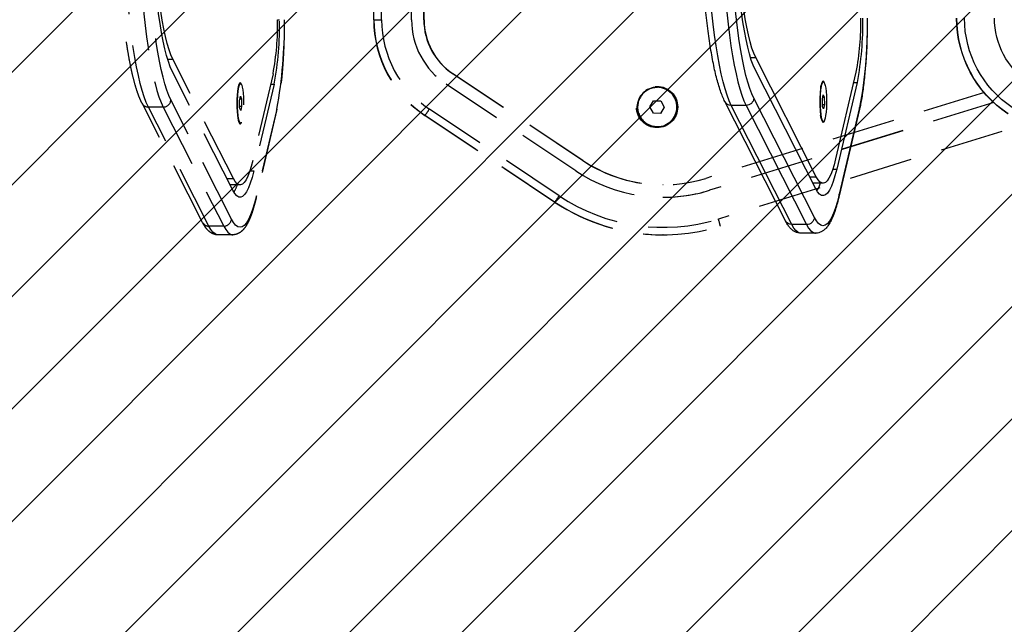
# Model space of a CAD drawing. Units: millimetres. Extents: x -724 to 323, y -1708 to -1239.
# Drawn here: x -131 to -91, y -1545 to -1521 of the extents above; entities that cross this region are included whole.
import ezdxf

# ---------------------------------------------------------------- set-up
doc = ezdxf.new("R2010")
doc.units = ezdxf.units.MM
doc.header["$LTSCALE"] = 2
doc.header["$PDSIZE"] = -1
doc.linetypes.add('HIDDEN', pattern=[1.905, 1.27, -0.635])
for name, color, linetype in [('VP-DIM', 7, 'Continuous'), ('VP-HIC', 6, 'Continuous'), ('VP-USE', 4, 'Continuous')]:
    doc.layers.add(name, color=color, linetype=linetype)
doc.layers.add('VP-EQ', color=7, linetype='Continuous', true_color=0x8a3492)
doc.dimstyles.get("Standard").update_dxf_attribs({"dimtxt": 14, "dimasz": 20, "dimexe": 20, "dimexo": 50, "dimgap": 20, "dimtad": 0, "dimdec": 0, "dimzin": 0, "dimdsep": 46, "dimtxsty": 'Standard', "dimcen": -0.09, "dimadec": 0, "dimazin": 0, "dimtfac": 1, "dimtdec": 4, "dimtofl": 0, "dimtmove": 0, "dimatfit": 3, "dimfxl": 70, "dimfxlon": 1, "dimtolj": 1, "dimtzin": 0, "dimarcsym": 0})

# ---------------------------------------------------------------- blocks, each defined once
blk = doc.blocks.new('1147__')
at = {"color": 7, "linetype": 'Continuous', "lineweight": 25}
for p, q in [((2938.62, -1166.15), (2962.84, -1118.5)), ((2964.92, -1118.5), (2962.84, -1118.5)), ((2922.75, -1124.3), (2930.89, -1158.97)), ((2938.85, -1170.93), (2963.07, -1123.28)), ((2922.32, -1128.46), (2930.46, -1163.12)), ((2923.73, -1128.46), (2922.32, -1128.46)), ((2935.78, -1128.22), (2935.77, -1128.22)), ((2936.07, -1128.37), (2936.02, -1128.33)), ((2936.45, -1128.73), (2936.17, -1128.46)), ((2935.41, -1134.35), (2935.34, -1137.2)), ((2935.84, -1133.32), (2935.41, -1134.35)), ((2936.04, -1134.35), (2935.41, -1134.35)), ((2936.19, -1135.14), (2935.84, -1133.32)), ((2921.27, -1138.44), (2929.41, -1173.1)), ((2935.34, -1137.2), (2935.69, -1139.02)), ((2936.14, -1137.2), (2935.34, -1137.2)), ((2935.69, -1139.02), (2936.12, -1137.99)), ((2936.12, -1137.99), (2936.19, -1135.14)), ((2939.4, -1182.4), (2963.62, -1134.75)), ((2966.73, -1137.61), (2942.5, -1185.26)), ((2948.43, -1185.26), (2972.65, -1137.61)), ((2950.96, -1183.76), (2975.19, -1136.1)), ((2966.73, -1137.61), (2972.65, -1137.61)), ((2921.32, -1139.13), (2929.45, -1173.79)), ((2935.77, -1144.12), (2935.78, -1144.12)), ((2936.02, -1144.01), (2936.07, -1143.97)), ((2936.17, -1143.88), (2936.45, -1143.61)), ((2932.04, -1163.12), (2930.46, -1163.12)), ((2941.28, -1166.15), (2938.62, -1166.15)), ((2935.94, -1168.73), (2939.97, -1168.73)), ((2942.5, -1185.26), (2948.43, -1185.26)), ((2938.9, -1188.73), (2944.83, -1188.73))]:
    blk.add_line(p, q, dxfattribs=at)
at = {"color": 7, "linetype": 'Continuous', "lineweight": 25, "flags": 128}
for points in [[(2962.84, -1118.5), (2963.61, -1116.77), (2964.37, -1114.68), (2965.09, -1112.23), (2965.79, -1109.45), (2966.45, -1106.34), (2967.07, -1102.92), (2967.65, -1099.22), (2968.18, -1095.26), (2968.67, -1091.04), (2969.11, -1086.61), (2969.49, -1081.98), (2969.82, -1077.18), (2970.09, -1072.24), (2970.3, -1067.19), (2970.45, -1062.04), (2970.55, -1056.84), (2970.58, -1051.61)], [(2963.07, -1123.28), (2963.85, -1121.54), (2964.62, -1119.45), (2965.36, -1117.03), (2966.06, -1114.27), (2966.74, -1111.21), (2967.38, -1107.85), (2967.99, -1104.2), (2968.55, -1100.3), (2969.06, -1096.15), (2969.53, -1091.78), (2969.95, -1087.21), (2970.32, -1082.46), (2970.64, -1077.55), (2970.89, -1072.52), (2971.1, -1067.38), (2971.24, -1062.17), (2971.33, -1056.9), (2971.36, -1051.61)], [(2976.67, -1051.61), (2976.65, -1057.33), (2976.56, -1063.02), (2976.42, -1068.67), (2976.22, -1074.25), (2975.97, -1079.74), (2975.66, -1085.12), (2975.3, -1090.36), (2974.89, -1095.44), (2974.43, -1100.35), (2973.92, -1105.06), (2973.36, -1109.55), (2972.76, -1113.81), (2972.12, -1117.82), (2971.45, -1121.56), (2970.73, -1125.01), (2969.98, -1128.17), (2969.21, -1131.02), (2968.4, -1133.55), (2967.57, -1135.75), (2966.73, -1137.61)], [(2972.65, -1137.61), (2973.5, -1135.75), (2974.33, -1133.55), (2975.13, -1131.02), (2975.91, -1128.17), (2976.66, -1125.01), (2977.37, -1121.56), (2978.05, -1117.82), (2978.69, -1113.81), (2979.29, -1109.55), (2979.84, -1105.06), (2980.35, -1100.35), (2980.81, -1095.44), (2981.23, -1090.36), (2981.59, -1085.12), (2981.89, -1079.74), (2982.15, -1074.25), (2982.34, -1068.67), (2982.49, -1063.02), (2982.57, -1057.33), (2982.6, -1051.61)], [(2963.62, -1134.75), (2964.44, -1132.95), (2965.24, -1130.82), (2966.02, -1128.38), (2966.77, -1125.62), (2967.5, -1122.57), (2968.19, -1119.22), (2968.84, -1115.61), (2969.46, -1111.73), (2970.04, -1107.62), (2970.58, -1103.27), (2971.07, -1098.72), (2971.52, -1093.98), (2971.91, -1089.07), (2972.26, -1084), (2972.47, -1080.43)], [(2935.57, -1144.02), (2935.84, -1144.11), (2936.11, -1143.82), (2936.35, -1143.17), (2936.58, -1142.2), (2936.76, -1140.95), (2936.9, -1139.47), (2936.98, -1137.84), (2937.01, -1136.13), (2936.98, -1134.42), (2936.89, -1132.79), (2936.75, -1131.32), (2936.57, -1130.08), (2936.34, -1129.13), (2936.09, -1128.5), (2935.83, -1128.23), (2935.56, -1128.33), (2935.3, -1128.8), (2935.06, -1129.61), (2934.86, -1130.73), (2934.69, -1132.11), (2934.58, -1133.67), (2934.53, -1135.35), (2934.53, -1137.07), (2934.59, -1138.75), (2934.7, -1140.31), (2934.87, -1141.67), (2935.07, -1142.77), (2935.31, -1143.57), (2935.57, -1144.02)], [(2935.35, -1128.67), (2935.37, -1128.63), (2935.62, -1128.1), (2935.89, -1127.92), (2936.16, -1128.1), (2936.42, -1128.63), (2936.65, -1129.5), (2936.85, -1130.65), (2937.01, -1132.04), (2937.12, -1133.62), (2937.18, -1135.31), (2937.18, -1137.03), (2937.12, -1138.72), (2937.01, -1140.29), (2936.85, -1141.69), (2936.65, -1142.84), (2936.42, -1143.71), (2936.16, -1144.24), (2935.89, -1144.42), (2935.89, -1144.42)], [(2935.78, -1144.12), (2935.85, -1144.11), (2936.12, -1143.82), (2936.36, -1143.17), (2936.59, -1142.2), (2936.77, -1140.95), (2936.91, -1139.47), (2936.99, -1137.84), (2937.02, -1136.13), (2936.99, -1134.42), (2936.9, -1132.79), (2936.76, -1131.32), (2936.58, -1130.08), (2936.35, -1129.13), (2936.1, -1128.5), (2935.84, -1128.23), (2935.78, -1128.22)], [(2935.88, -1144.09), (2935.92, -1144.08), (2936.18, -1143.79), (2936.43, -1143.15), (2936.65, -1142.18), (2936.83, -1140.93), (2936.97, -1139.46), (2937.06, -1137.83), (2937.08, -1136.13), (2937.05, -1134.42), (2936.97, -1132.8), (2936.83, -1131.34), (2936.64, -1130.1), (2936.42, -1129.15), (2936.17, -1128.52), (2935.9, -1128.26), (2935.88, -1128.25)], [(2936.07, -1128.37), (2936.28, -1128.69), (2936.52, -1129.4), (2936.74, -1130.42), (2936.91, -1131.71), (2937.04, -1133.21), (2937.11, -1134.85), (2937.12, -1136.55), (2937.08, -1138.24), (2936.99, -1139.82), (2936.84, -1141.24), (2936.64, -1142.42), (2936.42, -1143.3), (2936.16, -1143.85), (2936.07, -1143.97)], [(2921.32, -1139.13), (2921.28, -1138.93), (2921.27, -1138.44)], [(2930.89, -1158.97), (2931.52, -1161.4), (2932.17, -1163.51), (2932.85, -1165.28), (2933.55, -1166.69), (2934.27, -1167.73), (2934.99, -1168.41), (2935.72, -1168.71), (2936.46, -1168.63), (2937.19, -1168.18), (2937.91, -1167.35), (2938.62, -1166.15)], [(2930.46, -1163.12), (2931.14, -1165.77), (2931.85, -1168.06), (2932.59, -1169.98), (2933.34, -1171.51), (2934.12, -1172.65), (2934.91, -1173.38), (2935.7, -1173.71), (2936.5, -1173.62), (2937.29, -1173.13), (2938.08, -1172.23), (2938.85, -1170.93)], [(2929.41, -1173.1), (2930.15, -1176.01), (2930.92, -1178.56), (2931.72, -1180.74), (2932.55, -1182.54), (2933.39, -1183.94), (2934.24, -1184.94), (2935.11, -1185.54), (2935.98, -1185.73), (2936.84, -1185.5), (2937.71, -1184.87), (2938.56, -1183.83), (2939.4, -1182.4)], [(2929.46, -1173.79), (2929.42, -1173.59), (2929.41, -1173.1)], [(2942.5, -1185.26), (2941.7, -1186.66), (2940.88, -1187.7), (2940.05, -1188.38), (2939.22, -1188.7), (2938.91, -1188.73)], [(2944.83, -1188.73), (2945.14, -1188.7), (2945.98, -1188.38), (2946.8, -1187.7), (2947.62, -1186.66), (2948.43, -1185.26)]]:
    blk.add_lwpolyline(points, dxfattribs=at)
at = {"color": 7, "linetype": 'Continuous', "lineweight": 25}
for centre, radius, start, end in [((2836.31, -1102.68), 31, 303.7311, 0.0013), ((2836.31, -1102.68), 43, 303.7309, 0.0014), ((2836.36, -1102.68), 46, 303.7307, 0.0016), ((2836.46, -1102.68), 46, 303.7312, 0.001), ((3092.7, -1106.07), 174.46, 178.8871, 190.6946), ((3044.79, -1105.22), 124.66, 178.8342, 190.7477), ((3026.75, -1104.7), 105.83, 178.9064, 190.6754), ((2931.79, -1131.1), 5.08, 4.2011, 31.7059), ((2966.7, -1134.52), 3.09, 184.095, 270.4076), ((2972.7, -1134.8), 2.81, 269.0709, 332.4188), ((2932.61, -1141.51), 4.26, 325.5522, 358.5408), ((2936.54, -1143.39), 1.22, 193.4864, 237.9472), ((2952.95, -1163.18), 16.86, 199.1851, 210.4261), ((2942.48, -1182.18), 3.09, 184.0963, 270.4063), ((2948.47, -1182.45), 2.81, 269.0675, 332.3912)]:
    blk.add_arc(centre, radius, start, end, dxfattribs=at)
for points, knots in [([(2975.19, -1136.1), (2975.34, -1135.79), (2975.82, -1134.82), (2976.56, -1133), (2977.4, -1130.55), (2978.19, -1127.86), (2978.94, -1124.93), (2979.64, -1121.76), (2980.3, -1118.36), (2980.93, -1114.74), (2981.52, -1110.9), (2982.06, -1106.86), (2982.57, -1102.62), (2983.03, -1098.21), (2983.45, -1093.64), (2983.83, -1088.92), (2984.16, -1084.07), (2984.44, -1079.11), (2984.68, -1074.05), (2984.87, -1068.91), (2985.01, -1063.71), (2985.1, -1058.46), (2985.13, -1054.42), (2985.13, -1052.14), (2985.13, -1051.61)], [0, 0, 0, 0, 0.0251433, 0.0765582, 0.1269181, 0.1763454, 0.2251484, 0.2735306, 0.321622, 0.369507, 0.4172411, 0.4648636, 0.512401, 0.5598732, 0.6072946, 0.6546763, 0.7020269, 0.7493528, 0.7966595, 0.8439514, 0.8912323, 0.9385054, 0.9857737, 1, 1, 1, 1]), ([(2918.24, -1102.68), (2918.24, -1103.33), (2918.25, -1105.23), (2918.29, -1108.36), (2918.39, -1112.03), (2918.54, -1115.64), (2918.74, -1119.16), (2918.99, -1122.57), (2919.28, -1125.83), (2919.61, -1128.94), (2919.99, -1131.87), (2920.41, -1134.6), (2920.85, -1137.04), (2921.17, -1138.46), (2921.32, -1139.13)], [0, 0, 0, 0, 0.045786, 0.132847, 0.219943, 0.307073, 0.39426, 0.481534, 0.56893, 0.656493, 0.744289, 0.832415, 0.921014, 1, 1, 1, 1]), ([(2929.45, -1173.79), (2929.57, -1174.27), (2929.91, -1175.69), (2930.51, -1177.86), (2931.26, -1180.21), (2932.06, -1182.3), (2932.94, -1184.17), (2933.88, -1185.71), (2934.87, -1186.91), (2935.88, -1187.78), (2936.96, -1188.37), (2937.99, -1188.7), (2938.65, -1188.69), (2938.92, -1188.69)], [0, 0, 0, 0, 0.057003, 0.167777, 0.279366, 0.392529, 0.508096, 0.627185, 0.728539, 0.812596, 0.886525, 0.955299, 1, 1, 1, 1]), ([(2944.81, -1188.68), (2944.98, -1188.7), (2945.57, -1188.73), (2946.55, -1188.45), (2947.63, -1187.92), (2948.6, -1187.16), (2949.52, -1186.14), (2950.3, -1185), (2950.77, -1184.12), (2950.96, -1183.76)], [0, 0, 0, 0, 0.059536, 0.196895, 0.335718, 0.485417, 0.656594, 0.85869, 1, 1, 1, 1])]:
    blk.add_open_spline(points, degree=3, knots=knots, dxfattribs=at)
blk = doc.blocks.new('1147__ 2D_')
at = {"layer": 'VP-EQ', "color": 0}
blk.add_lwpolyline([(-105.234, -1689.989, 0.124699), (-33.817, -1708.082), (29.219, -1708.082, 0.414214), (179.219, -1558.082), (179.219, -1473.082, 0.414214), (29.219, -1323.082), (-33.817, -1323.082, 0.124734), (-105.253, -1341.184), (-127.7, -1341.184, 0.414214), (-277.7, -1491.184), (-277.7, -1539.989, 0.414214), (-127.7, -1689.989), (-105.234, -1689.989), (-127.7, -1689.989, -0.414214), (-277.7, -1539.989), (-277.7, -1491.184, -0.414214), (-127.7, -1341.184), (-105.253, -1341.184)], format="xyb", dxfattribs=at)
at = {"xscale": -0.1, "yscale": 0.1, "zscale": 0.1}
blk.add_blockref('1147__', (194.908, -1410.649), dxfattribs=at)
blk = doc.blocks.new('*D60')
at = {"layer": 'Defpoints', "color": 0}
for p in [(29.219, -1302.415), (-104.375, -1511.452), (29.219, -1523.79)]:
    blk.add_point(p, dxfattribs=at)
at = {"layer": 'VP-DIM', "color": 0, "lineweight": -2}
for p, q in [((-104.375, -1372.415), (-104.375, -1282.415)), ((29.219, -1372.415), (29.219, -1282.415)), ((-84.375, -1302.415), (-76.241, -1302.415)), ((9.219, -1302.415), (-3.575, -1302.415))]:
    blk.add_line(p, q, dxfattribs=at)
at = {"layer": 'VP-DIM', "color": 0}
for points in [[(-84.375, -1299.081), (-84.375, -1305.748), (-104.375, -1302.415)], [(9.219, -1305.748), (9.219, -1299.081), (29.219, -1302.415)]]:
    blk.add_solid(points, dxfattribs=at)
at = {"layer": 'VP-DIM', "color": 0, "insert": (-39.908, -1302.415), "char_height": 14, "attachment_point": 5}
blk.add_mtext('\\A1;134', dxfattribs=at)

msp = doc.modelspace()

# ---------------------------------------------------------------- hatches: boundary and pattern name
at = {"layer": 'VP-USE'}
h = msp.add_hatch(dxfattribs=at)
h.set_pattern_fill('ANSI31', color=4, angle=180, style=0)
edge = h.paths.add_edge_path()
edge.add_line((-91.576, -1615.587), (38.633, -1615.587))
edge.add_arc((38.633, -1515.587), 100, 270, 450)
edge.add_line((38.633, -1415.587), (-79.007, -1415.587))
edge.add_line((-79.007, -1415.587), (-104.145, -1415.587))
edge.add_arc((-104.145, -1515.587), 100, 90, 270)
edge.add_line((-104.145, -1615.587), (-79.007, -1615.587))

# ---------------------------------------------------------------- linework, layer by layer
at = {"color": 8, "linetype": 'HIDDEN', "lineweight": -2}
for p, q in [((-120.511, -1510.321), (-120.511, -1520.982)), ((-120.433, -1510.321), (-120.433, -1520.982)), ((-120.245, -1510.321), (-120.245, -1520.982)), ((-120.241, -1510.321), (-120.241, -1520.982)), ((-116.663, -1520.982), (-116.663, -1510.321)), ((-116.653, -1510.321), (-116.653, -1520.982)), ((-116.348, -1520.982), (-116.348, -1510.321)), ((-115.148, -1520.982), (-115.148, -1510.321)), ((-114.657, -1520.982), (-114.657, -1510.321)), ((-114.648, -1520.982), (-114.648, -1510.321)), ((-120.511, -1520.982), (-120.433, -1520.982)), ((-120.245, -1520.982), (-120.241, -1520.982)), ((-116.663, -1520.982), (-116.653, -1520.982)), ((-116.653, -1520.982), (-116.348, -1520.982)), ((-114.657, -1520.982), (-114.648, -1520.982)), ((-124.909, -1522.564), (-124.701, -1522.564)), ((-122.278, -1527.329), (-124.701, -1522.564)), ((-122.302, -1527.807), (-124.724, -1523.042)), ((-120.692, -1523.144), (-121.506, -1526.611)), ((-113.501, -1523.144), (-113.492, -1523.144)), ((-108.309, -1526.611), (-113.501, -1523.144)), ((-108.3, -1526.611), (-113.492, -1523.144)), ((-122.062, -1523.587), (-122.033, -1523.56)), ((-122.024, -1523.551), (-122.019, -1523.547)), ((-121.994, -1523.536), (-121.993, -1523.536)), ((-120.649, -1523.56), (-121.462, -1527.026)), ((-120.79, -1523.56), (-120.649, -1523.56)), ((-108.578, -1527.026), (-113.77, -1523.56)), ((-105.324, -1523.68), (-105.324, -1523.68)), ((-92.226, -1523.892), (-103.372, -1527.329)), ((-123.513, -1529.09), (-125.935, -1524.325)), ((-122.357, -1528.954), (-124.779, -1524.189)), ((-122.036, -1524.228), (-122, -1524.046)), ((-122.028, -1524.513), (-122.036, -1524.228)), ((-122.02, -1524.149), (-121.958, -1524.149)), ((-122, -1524.046), (-121.958, -1524.149)), ((-121.958, -1524.149), (-121.951, -1524.435)), ((-105.613, -1524.47), (-105.464, -1524.223)), ((-105.464, -1524.223), (-105.175, -1524.228)), ((-105.181, -1524.228), (-105.175, -1524.228)), ((-105.175, -1524.228), (-105.036, -1524.48)), ((-91.847, -1524.296), (-103.233, -1527.807)), ((-91.845, -1524.298), (-103.225, -1527.807)), ((-125.089, -1524.475), (-125.682, -1524.475)), ((-123.26, -1529.241), (-125.682, -1524.475)), ((-125.089, -1524.475), (-122.667, -1529.241)), ((-122.03, -1524.435), (-121.951, -1524.435)), ((-121.986, -1524.616), (-122.028, -1524.513)), ((-121.951, -1524.435), (-121.986, -1524.616)), ((-120.549, -1524.627), (-121.362, -1528.093)), ((-120.544, -1524.558), (-121.358, -1528.025)), ((-109.244, -1528.025), (-114.436, -1524.558)), ((-105.473, -1524.723), (-105.613, -1524.47)), ((-105.184, -1524.728), (-105.473, -1524.723)), ((-105.036, -1524.48), (-105.184, -1524.728)), ((-105.041, -1524.48), (-105.036, -1524.48)), ((-122.033, -1525.102), (-122.062, -1525.075)), ((-122.019, -1525.115), (-122.024, -1525.111)), ((-121.993, -1525.126), (-121.994, -1525.126)), ((-114.618, -1524.808), (-114.607, -1524.808)), ((-109.426, -1528.274), (-114.618, -1524.808)), ((-114.607, -1524.808), (-109.416, -1528.274)), ((-105.324, -1525.27), (-105.324, -1525.27)), ((-91.528, -1525.456), (-102.871, -1528.954)), ((-108.309, -1526.611), (-108.3, -1526.611)), ((-121.621, -1527.026), (-121.462, -1527.026)), ((-122.544, -1527.329), (-122.278, -1527.329)), ((-122.011, -1527.587), (-122.414, -1527.587)), ((-105.081, -1527.587), (-105.089, -1527.587)), ((-103.233, -1527.807), (-103.225, -1527.807)), ((-109.426, -1528.274), (-109.416, -1528.274)), ((-122.667, -1529.241), (-123.26, -1529.241)), ((-122.307, -1529.587), (-122.9, -1529.587)), ((-105.086, -1529.587), (-105.096, -1529.587))]:
    msp.add_line(p, q, dxfattribs=at)
at = {"color": 8, "linetype": 'HIDDEN', "lineweight": -2, "flags": 128}
for points in [[(-125.682, -1524.475), (-125.767, -1524.289), (-125.85, -1524.07), (-125.93, -1523.817), (-126.008, -1523.531), (-126.082, -1523.215), (-126.154, -1522.87), (-126.222, -1522.496), (-126.286, -1522.095), (-126.346, -1521.669), (-126.401, -1521.22), (-126.452, -1520.749), (-126.498, -1520.258), (-126.539, -1519.75), (-126.575, -1519.226), (-126.606, -1518.688), (-126.631, -1518.139), (-126.651, -1517.581), (-126.665, -1517.016), (-126.674, -1516.447), (-126.677, -1515.875)], [(-126.084, -1515.875), (-126.081, -1516.447), (-126.073, -1517.016), (-126.059, -1517.581), (-126.039, -1518.139), (-126.014, -1518.688), (-125.983, -1519.226), (-125.947, -1519.75), (-125.906, -1520.258), (-125.86, -1520.749), (-125.809, -1521.22), (-125.753, -1521.669), (-125.693, -1522.095), (-125.629, -1522.496), (-125.561, -1522.87), (-125.49, -1523.215), (-125.415, -1523.531), (-125.337, -1523.817), (-125.257, -1524.07), (-125.174, -1524.289), (-125.089, -1524.475)], [(-124.724, -1523.042), (-124.802, -1522.868), (-124.879, -1522.659), (-124.952, -1522.417), (-125.023, -1522.141), (-125.091, -1521.835), (-125.155, -1521.499), (-125.215, -1521.134), (-125.272, -1520.744), (-125.323, -1520.329), (-125.37, -1519.892), (-125.412, -1519.435), (-125.449, -1518.96), (-125.48, -1518.47), (-125.506, -1517.966), (-125.527, -1517.453), (-125.541, -1516.931), (-125.55, -1516.404), (-125.553, -1515.875)], [(-124.701, -1522.564), (-124.778, -1522.391), (-124.853, -1522.182), (-124.926, -1521.937), (-124.995, -1521.659), (-125.061, -1521.348), (-125.124, -1521.007), (-125.182, -1520.636), (-125.235, -1520.24), (-125.284, -1519.818), (-125.328, -1519.375), (-125.366, -1518.912), (-125.399, -1518.432), (-125.426, -1517.938), (-125.447, -1517.433), (-125.462, -1516.918), (-125.471, -1516.398), (-125.475, -1515.875)], [(-124.779, -1524.189), (-124.861, -1524.009), (-124.941, -1523.796), (-125.019, -1523.552), (-125.094, -1523.276), (-125.166, -1522.971), (-125.235, -1522.637), (-125.301, -1522.275), (-125.363, -1521.888), (-125.421, -1521.476), (-125.474, -1521.042), (-125.524, -1520.586), (-125.568, -1520.112), (-125.608, -1519.621), (-125.643, -1519.114), (-125.664, -1518.757)], [(-121.952, -1523.581), (-121.953, -1523.577), (-121.979, -1523.524), (-122.006, -1523.506), (-122.033, -1523.524), (-122.058, -1523.577), (-122.082, -1523.664), (-122.102, -1523.779), (-122.118, -1523.919), (-122.129, -1524.076), (-122.134, -1524.245), (-122.134, -1524.417), (-122.129, -1524.586), (-122.118, -1524.744), (-122.102, -1524.883), (-122.082, -1524.999), (-122.058, -1525.085), (-122.033, -1525.138), (-122.006, -1525.156), (-122.006, -1525.156)], [(-122.024, -1523.551), (-122.045, -1523.583), (-122.069, -1523.654), (-122.09, -1523.756), (-122.108, -1523.885), (-122.12, -1524.036), (-122.128, -1524.199), (-122.129, -1524.369), (-122.125, -1524.538), (-122.115, -1524.696), (-122.1, -1524.838), (-122.081, -1524.956), (-122.058, -1525.044), (-122.033, -1525.1), (-122.024, -1525.111)], [(-122.005, -1525.123), (-122.008, -1525.122), (-122.035, -1525.093), (-122.06, -1525.029), (-122.082, -1524.932), (-122.1, -1524.807), (-122.114, -1524.66), (-122.122, -1524.497), (-122.125, -1524.327), (-122.122, -1524.157), (-122.113, -1523.994), (-122.099, -1523.848), (-122.081, -1523.724), (-122.059, -1523.629), (-122.034, -1523.566), (-122.007, -1523.54), (-122.005, -1523.539)], [(-121.994, -1525.126), (-122.002, -1525.125), (-122.028, -1525.096), (-122.053, -1525.031), (-122.075, -1524.934), (-122.094, -1524.809), (-122.108, -1524.661), (-122.116, -1524.498), (-122.119, -1524.327), (-122.116, -1524.156), (-122.107, -1523.993), (-122.093, -1523.847), (-122.074, -1523.722), (-122.052, -1523.627), (-122.027, -1523.564), (-122, -1523.537), (-121.994, -1523.536)], [(-121.974, -1525.116), (-122.001, -1525.125), (-122.027, -1525.096), (-122.052, -1525.031), (-122.074, -1524.934), (-122.093, -1524.809), (-122.107, -1524.661), (-122.115, -1524.498), (-122.118, -1524.327), (-122.115, -1524.156), (-122.106, -1523.993), (-122.092, -1523.847), (-122.073, -1523.722), (-122.051, -1523.627), (-122.026, -1523.564), (-121.999, -1523.537), (-121.972, -1523.547), (-121.947, -1523.594), (-121.923, -1523.676), (-121.902, -1523.788), (-121.886, -1523.925), (-121.875, -1524.081), (-121.869, -1524.249), (-121.87, -1524.421), (-121.875, -1524.589), (-121.887, -1524.745), (-121.903, -1524.881), (-121.924, -1524.992), (-121.948, -1525.071), (-121.974, -1525.116)], [(-120.549, -1524.627), (-120.545, -1524.607), (-120.544, -1524.558)], [(-121.506, -1526.611), (-121.569, -1526.855), (-121.634, -1527.065), (-121.702, -1527.242), (-121.772, -1527.383), (-121.843, -1527.488), (-121.916, -1527.555), (-121.989, -1527.585), (-122.062, -1527.577), (-122.135, -1527.532), (-122.208, -1527.449), (-122.278, -1527.329)], [(-121.462, -1527.026), (-121.53, -1527.291), (-121.602, -1527.52), (-121.675, -1527.712), (-121.751, -1527.865), (-121.829, -1527.979), (-121.908, -1528.052), (-121.987, -1528.085), (-122.067, -1528.076), (-122.146, -1528.027), (-122.225, -1527.937), (-122.302, -1527.807)], [(-121.358, -1528.025), (-121.432, -1528.315), (-121.509, -1528.57), (-121.589, -1528.788), (-121.671, -1528.968), (-121.756, -1529.108), (-121.841, -1529.208), (-121.927, -1529.268), (-122.014, -1529.287), (-122.101, -1529.264), (-122.188, -1529.201), (-122.273, -1529.098), (-122.357, -1528.954)], [(-121.362, -1528.093), (-121.359, -1528.073), (-121.358, -1528.025)], [(-122.9, -1529.587), (-122.931, -1529.584), (-123.014, -1529.552), (-123.097, -1529.484), (-123.179, -1529.38), (-123.26, -1529.241)], [(-122.667, -1529.241), (-122.587, -1529.38), (-122.505, -1529.484), (-122.422, -1529.552), (-122.339, -1529.584), (-122.307, -1529.587)]]:
    msp.add_lwpolyline(points, dxfattribs=at)
at = {"color": 8, "linetype": 'HIDDEN', "lineweight": -2}
for radius in [0.825, 0.795]:
    msp.add_circle((-105.324, -1524.475), radius, dxfattribs=at)
for centre, radius, start, end in [((-131.093, -1521.184), 10.584, 349.3253, 1.0928), ((-132.896, -1521.236), 12.466, 349.2525, 1.1659), ((-137.688, -1521.321), 17.447, 349.3056, 1.1125), ((-112.063, -1520.982), 4.6, 179.9988, 236.2688), ((-112.053, -1520.982), 4.6, 179.9986, 236.2691), ((-112.048, -1520.982), 4.3, 179.9987, 236.2689), ((-112.048, -1520.982), 3.1, 179.9988, 236.2689), ((-112.057, -1520.982), 2.6, 179.999, 236.2688), ((-112.048, -1520.982), 2.6, 179.9987, 236.2689), ((-121.596, -1523.824), 0.509, 148.3002, 175.7901), ((-105.324, -1524.475), 0.795, 90.0066, 269.9934), ((-105.324, -1524.475), 0.779, 89.0064, 269.9937), ((-105.324, -1524.475), 0.792, 358.9954, 87.6387), ((-125.686, -1524.194), 0.281, 207.582, 270.9281), ((-125.087, -1524.167), 0.309, 269.5933, 355.9053), ((-119.006, -1521.597), 5.446, 323.8754, 327.0622), ((-105.324, -1524.475), 0.792, 272.2635, 359.0048), ((-121.677, -1524.865), 0.426, 181.4626, 214.4471), ((-122.071, -1525.053), 0.122, 302.0528, 346.5136), ((-105.089, -1521.788), 5.799, 236.2703, 269.9997), ((-105.081, -1521.788), 5.798, 236.2701, 287.1372), ((-105.081, -1521.788), 6.298, 236.2701, 287.1372), ((-123.712, -1527.033), 1.686, 329.5752, 340.8154), ((-105.089, -1521.788), 6.298, 270.0001, 287.1375), ((-105.096, -1521.789), 7.798, 236.2704, 269.9996), ((-113.815, -1525.063), 5.447, 323.8757, 327.0621), ((-105.086, -1521.789), 7.798, 236.2701, 287.1372), ((-105.081, -1521.789), 7.498, 236.2701, 287.1372), ((-123.264, -1528.959), 0.281, 207.6139, 270.9274), ((-122.665, -1528.932), 0.309, 269.5927, 355.9047), ((-107.144, -1530.349), 4.494, 14.2851, 18.0915)]:
    msp.add_arc(centre, radius, start, end, dxfattribs=at)
for points, knots in [([(-125.935, -1524.325), (-125.951, -1524.293), (-125.999, -1524.196), (-126.073, -1524.014), (-126.157, -1523.77), (-126.236, -1523.5), (-126.31, -1523.207), (-126.381, -1522.89), (-126.447, -1522.55), (-126.51, -1522.188), (-126.568, -1521.804), (-126.623, -1521.4), (-126.674, -1520.977), (-126.72, -1520.536), (-126.762, -1520.078), (-126.8, -1519.606), (-126.833, -1519.121), (-126.861, -1518.625), (-126.885, -1518.119), (-126.904, -1517.605), (-126.917, -1517.085), (-126.926, -1516.56), (-126.93, -1516.156), (-126.93, -1515.928), (-126.93, -1515.875)], [0, 0, 0, 0, 0.025143, 0.076558, 0.126918, 0.176345, 0.225148, 0.273531, 0.321622, 0.369507, 0.417241, 0.464863, 0.512401, 0.559873, 0.607295, 0.654676, 0.702027, 0.749353, 0.796659, 0.843951, 0.891232, 0.938505, 0.985774, 1, 1, 1, 1]), ([(-120.241, -1520.982), (-120.241, -1521.047), (-120.241, -1521.237), (-120.246, -1521.55), (-120.256, -1521.917), (-120.271, -1522.278), (-120.291, -1522.63), (-120.315, -1522.971), (-120.344, -1523.297), (-120.378, -1523.608), (-120.416, -1523.901), (-120.458, -1524.174), (-120.502, -1524.418), (-120.534, -1524.56), (-120.549, -1524.627)], [0, 0, 0, 0, 0.045786, 0.132847, 0.219942, 0.307072, 0.39426, 0.481534, 0.568929, 0.656492, 0.744289, 0.832415, 0.921013, 1, 1, 1, 1]), ([(-121.362, -1528.093), (-121.374, -1528.141), (-121.408, -1528.284), (-121.467, -1528.5), (-121.542, -1528.735), (-121.623, -1528.945), (-121.711, -1529.131), (-121.805, -1529.285), (-121.903, -1529.405), (-122.005, -1529.492), (-122.113, -1529.551), (-122.216, -1529.584), (-122.282, -1529.583), (-122.308, -1529.583)], [0, 0, 0, 0, 0.057004, 0.167777, 0.279366, 0.392531, 0.508098, 0.627185, 0.72854, 0.812597, 0.886527, 0.955301, 1, 1, 1, 1]), ([(-122.897, -1529.583), (-122.915, -1529.584), (-122.974, -1529.587), (-123.072, -1529.559), (-123.179, -1529.506), (-123.276, -1529.43), (-123.369, -1529.328), (-123.447, -1529.214), (-123.494, -1529.126), (-123.513, -1529.09)], [0, 0, 0, 0, 0.059536, 0.196894, 0.335718, 0.485415, 0.656594, 0.85869, 1, 1, 1, 1])]:
    msp.add_open_spline(points, degree=3, knots=knots, dxfattribs=at)
at = {"layer": 'VP-HIC', "color": 6}
msp.add_lwpolyline([(-277.7, -1491.184, -0.414214), (-127.7, -1341.184), (6.145, -1341.184, -0.414214), (156.145, -1491.184), (156.145, -1539.989, -0.414214), (6.145, -1689.989), (-127.7, -1689.989, -0.414214), (-277.7, -1539.989)], format="xyb", close=True, dxfattribs=at)
at = {"layer": 'VP-USE', "color": 4}
msp.add_lwpolyline([(-91.576, -1615.587), (38.633, -1615.587, 1), (38.633, -1415.587), (-79.007, -1415.587), (-104.145, -1415.587, 1), (-104.145, -1615.587), (-79.007, -1615.587, 1)], format="xyb", dxfattribs=at)

# ---------------------------------------------------------------- block references
at = {"layer": 'VP-EQ', "color": 0}
msp.add_blockref('1147__ 2D_', (0, 0), dxfattribs=at)

# ---------------------------------------------------------------- dimensions: what is measured, and where the dimension line sits
at = {"layer": 'VP-DIM', "color": 0}
dim = msp.add_linear_dim(base=(29.219, -1302.415), p1=(-104.375, -1511.452), p2=(29.219, -1523.79), dimstyle='Standard', dxfattribs=at)
dim.commit()
dim.dimension.update_dxf_attribs({"geometry": '*D60', "text_midpoint": (-39.908, -1302.415), "dimtype": 160})

doc.saveas('drawing.dxf')
